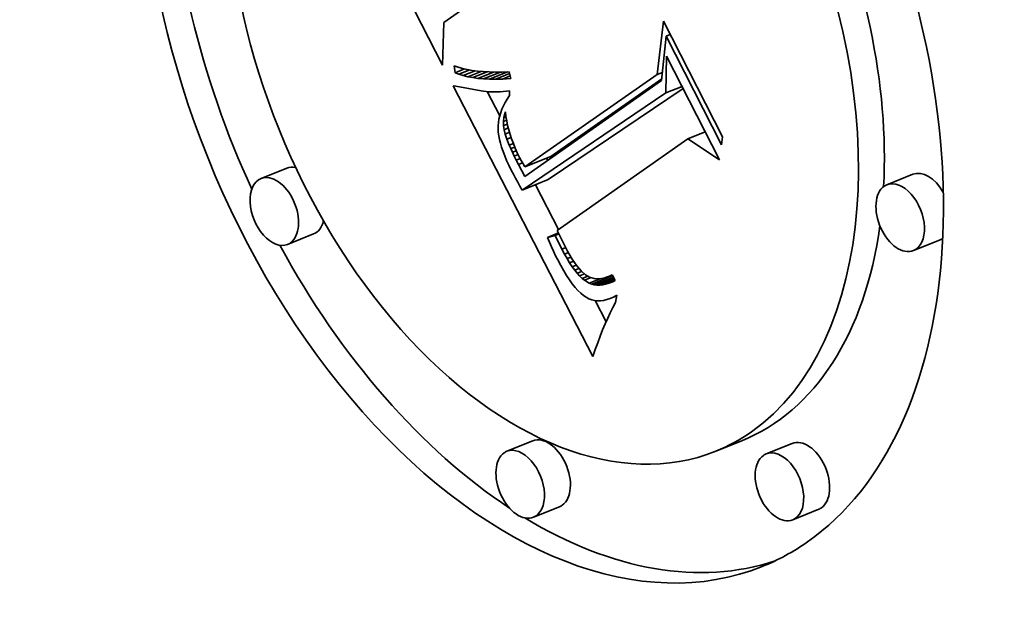
# Model space of a CAD drawing. Extents: x 0 to 10.8, y 0 to 8.3.
# Drawn here: x 9 to 9.3, y 5.7 to 5.9 of the extents above; entities that cross this region are included whole.
import ezdxf

# ---------------------------------------------------------------- set-up
doc = ezdxf.new("R2010")
doc.units = 0
doc.header["$MEASUREMENT"] = 0
doc.layers.get('0').update_dxf_attribs({"lineweight": 13})

msp = doc.modelspace()

# ---------------------------------------------------------------- linework, layer by layer
at = {"color": 7, "lineweight": 35, "ltscale": 0.002231}
msp.add_line((9.14969, 5.90846), (9.10914, 5.98798), dxfattribs=at)
at = {"color": 7, "lineweight": 35, "ltscale": 0.000571989}
msp.add_line((9.16887, 5.93596), (9.15014, 5.92282), dxfattribs=at)
at = {"color": 7, "lineweight": 35, "ltscale": 0.000359141}
msp.add_line((9.15014, 5.92282), (9.14969, 5.90846), dxfattribs=at)
at = {"color": 7, "lineweight": 35, "ltscale": 0.000453975}
msp.add_line((9.22224, 5.90527), (9.22437, 5.92331), dxfattribs=at)
at = {"color": 7, "lineweight": 35, "ltscale": 0.001098}
msp.add_line((9.22437, 5.92331), (9.24433, 5.88416), dxfattribs=at)
at = {"color": 7, "lineweight": 35, "ltscale": 0.000377721}
msp.add_line((9.22532, 5.91825), (9.22377, 5.90322), dxfattribs=at)
at = {"color": 7, "lineweight": 35, "ltscale": 3.63809e-05}
msp.add_line((9.22532, 5.91825), (9.22667, 5.9188), dxfattribs=at)
at = {"color": 7, "lineweight": 35, "ltscale": 0.00103}
msp.add_line((9.24403, 5.88156), (9.22532, 5.91825), dxfattribs=at)
at = {"color": 7, "lineweight": 35, "ltscale": 0.000310862}
msp.add_line((9.22523, 5.89905), (9.22546, 5.91148), dxfattribs=at)
at = {"color": 7, "lineweight": 35, "ltscale": 0.000982385}
msp.add_line((9.22546, 5.91148), (9.24331, 5.87648), dxfattribs=at)
at = {"color": 7, "lineweight": 35, "ltscale": 5.94178e-05}
msp.add_line((9.15397, 5.90585), (9.15362, 5.9082), dxfattribs=at)
at = {"color": 7, "lineweight": 35, "ltscale": 3.63841e-05}
msp.add_line((9.15362, 5.9082), (9.15499, 5.90773), dxfattribs=at)
at = {"color": 7, "lineweight": 35, "ltscale": 8.66254e-05}
msp.add_line((9.15397, 5.90585), (9.15718, 5.90715), dxfattribs=at)
at = {"color": 7, "lineweight": 35, "ltscale": 3.53476e-05}
msp.add_line((9.15529, 5.90534), (9.15397, 5.90585), dxfattribs=at)
at = {"color": 7, "lineweight": 35, "ltscale": 3.85055e-05}
msp.add_line((9.15499, 5.90773), (9.15647, 5.90731), dxfattribs=at)
at = {"color": 7, "lineweight": 35, "ltscale": 9.81398e-05}
msp.add_line((9.15529, 5.90534), (9.15893, 5.9068), dxfattribs=at)
at = {"color": 7, "lineweight": 35, "ltscale": 4.07543e-05}
msp.add_line((9.15647, 5.90731), (9.15806, 5.90695), dxfattribs=at)
at = {"color": 7, "lineweight": 35, "ltscale": 0.000109566}
msp.add_line((9.15672, 5.90489), (9.16078, 5.90653), dxfattribs=at)
at = {"color": 7, "lineweight": 35, "ltscale": 4.31417e-05}
msp.add_line((9.15806, 5.90695), (9.15976, 5.90666), dxfattribs=at)
at = {"color": 7, "lineweight": 35, "ltscale": 0.000120853}
msp.add_line((9.15827, 5.90451), (9.16275, 5.90632), dxfattribs=at)
at = {"color": 7, "lineweight": 35, "ltscale": 4.55713e-05}
msp.add_line((9.15976, 5.90666), (9.16157, 5.90643), dxfattribs=at)
at = {"color": 7, "lineweight": 35, "ltscale": 0.00013195}
msp.add_line((9.15993, 5.90421), (9.16482, 5.90618), dxfattribs=at)
at = {"color": 7, "lineweight": 35, "ltscale": 4.81114e-05}
msp.add_line((9.16157, 5.90643), (9.16349, 5.90626), dxfattribs=at)
at = {"color": 7, "lineweight": 35, "ltscale": 0.000142951}
msp.add_line((9.16171, 5.90397), (9.16701, 5.90611), dxfattribs=at)
at = {"color": 7, "lineweight": 35, "ltscale": 5.07002e-05}
msp.add_line((9.16349, 5.90626), (9.16551, 5.90615), dxfattribs=at)
at = {"color": 7, "lineweight": 35, "ltscale": 0.000153529}
msp.add_line((9.1636, 5.90381), (9.1693, 5.90611), dxfattribs=at)
at = {"color": 7, "lineweight": 35, "ltscale": 5.33458e-05}
msp.add_line((9.16551, 5.90615), (9.16765, 5.9061), dxfattribs=at)
at = {"color": 7, "lineweight": 35, "ltscale": 0.0001638}
msp.add_line((9.16561, 5.90372), (9.17169, 5.90617), dxfattribs=at)
at = {"color": 7, "lineweight": 35, "ltscale": 5.60529e-05}
msp.add_line((9.16765, 5.9061), (9.16989, 5.90611), dxfattribs=at)
at = {"color": 7, "lineweight": 35, "ltscale": 5.87872e-05}
msp.add_line((9.16989, 5.90611), (9.17224, 5.90619), dxfattribs=at)
at = {"color": 7, "lineweight": 35, "ltscale": 5.88557e-05}
msp.add_line((9.17224, 5.90619), (9.17286, 5.90391), dxfattribs=at)
at = {"color": 7, "lineweight": 35, "ltscale": 4.89164e-05}
msp.add_line((9.22224, 5.90527), (9.22405, 5.906), dxfattribs=at)
at = {"color": 7, "lineweight": 35, "ltscale": 3.75e-05}
msp.add_line((9.15672, 5.90489), (9.15529, 5.90534), dxfattribs=at)
at = {"color": 7, "lineweight": 35, "ltscale": 3.98172e-05}
msp.add_line((9.15827, 5.90451), (9.15672, 5.90489), dxfattribs=at)
at = {"color": 7, "lineweight": 35, "ltscale": 4.22676e-05}
msp.add_line((9.15993, 5.90421), (9.15827, 5.90451), dxfattribs=at)
at = {"color": 7, "lineweight": 35, "ltscale": 4.48559e-05}
msp.add_line((9.16171, 5.90397), (9.15993, 5.90421), dxfattribs=at)
at = {"color": 7, "lineweight": 35, "ltscale": 4.75405e-05}
msp.add_line((9.1636, 5.90381), (9.16171, 5.90397), dxfattribs=at)
at = {"color": 7, "lineweight": 35, "ltscale": 5.03141e-05}
msp.add_line((9.16561, 5.90372), (9.1636, 5.90381), dxfattribs=at)
at = {"color": 7, "lineweight": 35, "ltscale": 5.31728e-05}
msp.add_line((9.16774, 5.9037), (9.16561, 5.90372), dxfattribs=at)
at = {"color": 7, "lineweight": 35, "ltscale": 0.000125772}
msp.add_line((9.16774, 5.9037), (9.1724, 5.90558), dxfattribs=at)
at = {"color": 7, "lineweight": 35, "ltscale": 5.60656e-05}
msp.add_line((9.16998, 5.90374), (9.16774, 5.9037), dxfattribs=at)
at = {"color": 7, "lineweight": 35, "ltscale": 7.09646e-05}
msp.add_line((9.16998, 5.90374), (9.17261, 5.90481), dxfattribs=at)
at = {"color": 7, "lineweight": 35, "ltscale": 7.1984e-05}
msp.add_line((9.17286, 5.90391), (9.16998, 5.90374), dxfattribs=at)
at = {"color": 7, "lineweight": 35, "ltscale": 0.001412}
msp.add_line((9.22377, 5.90322), (9.17751, 5.87078), dxfattribs=at)
at = {"color": 7, "lineweight": 35, "ltscale": 0.001363}
msp.add_line((9.17757, 5.87404), (9.22224, 5.90527), dxfattribs=at)
at = {"color": 7, "lineweight": 35, "ltscale": 0.001144}
msp.add_line((9.18633, 5.87758), (9.22383, 5.90379), dxfattribs=at)
at = {"color": 7, "lineweight": 35, "ltscale": 0.002573}
msp.add_line((9.20052, 5.80996), (9.15328, 5.90142), dxfattribs=at)
at = {"color": 7, "lineweight": 35, "ltscale": 2.33768e-05}
msp.add_line((9.15328, 5.90142), (9.1542, 5.90129), dxfattribs=at)
at = {"color": 7, "lineweight": 35, "ltscale": 0.000217126}
msp.add_line((9.1542, 5.90129), (9.16275, 5.89974), dxfattribs=at)
at = {"color": 7, "lineweight": 35, "ltscale": 2.15799e-05}
msp.add_line((9.16275, 5.89974), (9.16361, 5.89962), dxfattribs=at)
at = {"color": 7, "lineweight": 35, "ltscale": 2.20882e-05}
msp.add_line((9.16361, 5.89962), (9.16448, 5.89952), dxfattribs=at)
at = {"color": 7, "lineweight": 35, "ltscale": 2.26354e-05}
msp.add_line((9.16448, 5.89952), (9.16539, 5.89945), dxfattribs=at)
at = {"color": 7, "lineweight": 35, "ltscale": 0.000229393}
msp.add_line((9.16907, 5.89134), (9.16486, 5.89949), dxfattribs=at)
at = {"color": 7, "lineweight": 35, "ltscale": 2.31913e-05}
msp.add_line((9.16539, 5.89945), (9.16631, 5.89941), dxfattribs=at)
at = {"color": 7, "lineweight": 35, "ltscale": 2.37995e-05}
msp.add_line((9.16631, 5.89941), (9.16726, 5.8994), dxfattribs=at)
at = {"color": 7, "lineweight": 35, "ltscale": 2.4413e-05}
msp.add_line((9.16726, 5.8994), (9.16824, 5.89941), dxfattribs=at)
at = {"color": 7, "lineweight": 35, "ltscale": 2.5045e-05}
msp.add_line((9.16824, 5.89941), (9.16924, 5.89945), dxfattribs=at)
at = {"color": 7, "lineweight": 35, "ltscale": 2.56942e-05}
msp.add_line((9.16924, 5.89945), (9.17027, 5.89952), dxfattribs=at)
at = {"color": 7, "lineweight": 35, "ltscale": 2.63484e-05}
msp.add_line((9.17027, 5.89952), (9.17132, 5.89962), dxfattribs=at)
at = {"color": 7, "lineweight": 35, "ltscale": 2.70559e-05}
msp.add_line((9.17132, 5.89962), (9.17239, 5.89974), dxfattribs=at)
at = {"color": 7, "lineweight": 35, "ltscale": 4.044e-05}
msp.add_line((9.17239, 5.89974), (9.17231, 5.89813), dxfattribs=at)
at = {"color": 7, "lineweight": 35, "ltscale": 0.001376}
msp.add_line((9.18541, 5.86976), (9.23102, 5.90058), dxfattribs=at)
at = {"color": 7, "lineweight": 35, "ltscale": 0.000146869}
msp.add_line((9.22523, 5.89905), (9.23068, 5.90125), dxfattribs=at)
at = {"color": 7, "lineweight": 35, "ltscale": 3.19765e-05}
msp.add_line((9.1709, 5.89583), (9.17032, 5.89469), dxfattribs=at)
at = {"color": 7, "lineweight": 35, "ltscale": 3.31053e-05}
msp.add_line((9.17157, 5.89698), (9.1709, 5.89583), dxfattribs=at)
at = {"color": 7, "lineweight": 35, "ltscale": 3.42689e-05}
msp.add_line((9.17231, 5.89813), (9.17157, 5.89698), dxfattribs=at)
at = {"color": 7, "lineweight": 35, "ltscale": 0.001466}
msp.add_line((9.17665, 5.86622), (9.22523, 5.89905), dxfattribs=at)
at = {"color": 7, "lineweight": 35, "ltscale": 3.00474e-05}
msp.add_line((9.16982, 5.89356), (9.1694, 5.89243), dxfattribs=at)
at = {"color": 7, "lineweight": 35, "ltscale": 3.09767e-05}
msp.add_line((9.17032, 5.89469), (9.16982, 5.89356), dxfattribs=at)
at = {"color": 7, "lineweight": 35, "ltscale": 1.66217e-05}
msp.add_line((9.17075, 5.89198), (9.17097, 5.89261), dxfattribs=at)
at = {"color": 7, "lineweight": 35, "ltscale": 3.76798e-05}
msp.add_line((9.17097, 5.89261), (9.17116, 5.89111), dxfattribs=at)
at = {"color": 7, "lineweight": 35, "ltscale": 2.80858e-05}
msp.add_line((9.1688, 5.8902), (9.16863, 5.88909), dxfattribs=at)
at = {"color": 7, "lineweight": 35, "ltscale": 2.85841e-05}
msp.add_line((9.16906, 5.89131), (9.1688, 5.8902), dxfattribs=at)
at = {"color": 7, "lineweight": 35, "ltscale": 2.92836e-05}
msp.add_line((9.1694, 5.89243), (9.16906, 5.89131), dxfattribs=at)
at = {"color": 7, "lineweight": 35, "ltscale": 3.32213e-05}
msp.add_line((9.1703, 5.88937), (9.17045, 5.89069), dxfattribs=at)
at = {"color": 7, "lineweight": 35, "ltscale": 2.89613e-05}
msp.add_line((9.1703, 5.88937), (9.17138, 5.88981), dxfattribs=at)
at = {"color": 7, "lineweight": 35, "ltscale": 3.39678e-05}
msp.add_line((9.17033, 5.88801), (9.1703, 5.88937), dxfattribs=at)
at = {"color": 7, "lineweight": 35, "ltscale": 3.301e-05}
msp.add_line((9.17045, 5.89069), (9.17075, 5.89198), dxfattribs=at)
at = {"color": 7, "lineweight": 35, "ltscale": 1.97757e-05}
msp.add_line((9.17045, 5.89069), (9.17118, 5.89099), dxfattribs=at)
at = {"color": 7, "lineweight": 35, "ltscale": 7.58461e-06}
msp.add_line((9.17075, 5.89198), (9.17103, 5.89209), dxfattribs=at)
at = {"color": 7, "lineweight": 35, "ltscale": 3.81472e-05}
msp.add_line((9.17116, 5.89111), (9.17141, 5.88961), dxfattribs=at)
at = {"color": 7, "lineweight": 35, "ltscale": 3.86497e-05}
msp.add_line((9.17141, 5.88961), (9.17173, 5.88809), dxfattribs=at)
at = {"color": 7, "lineweight": 35, "ltscale": 2.74217e-05}
msp.add_line((9.16853, 5.88798), (9.16852, 5.88689), dxfattribs=at)
at = {"color": 7, "lineweight": 35, "ltscale": 2.81275e-05}
msp.add_line((9.16852, 5.88689), (9.16859, 5.88576), dxfattribs=at)
at = {"color": 7, "lineweight": 35, "ltscale": 2.76558e-05}
msp.add_line((9.16863, 5.88909), (9.16853, 5.88798), dxfattribs=at)
at = {"color": 7, "lineweight": 35, "ltscale": 3.52575e-05}
msp.add_line((9.17033, 5.88801), (9.17164, 5.88854), dxfattribs=at)
at = {"color": 7, "lineweight": 35, "ltscale": 3.52582e-05}
msp.add_line((9.17052, 5.88662), (9.17033, 5.88801), dxfattribs=at)
at = {"color": 7, "lineweight": 35, "ltscale": 3.874e-05}
msp.add_line((9.17052, 5.88662), (9.17196, 5.8872), dxfattribs=at)
at = {"color": 7, "lineweight": 35, "ltscale": 3.78024e-05}
msp.add_line((9.17089, 5.88515), (9.17052, 5.88662), dxfattribs=at)
at = {"color": 7, "lineweight": 35, "ltscale": 3.9242e-05}
msp.add_line((9.17173, 5.88809), (9.17212, 5.88657), dxfattribs=at)
at = {"color": 7, "lineweight": 35, "ltscale": 3.98576e-05}
msp.add_line((9.17212, 5.88657), (9.17256, 5.88504), dxfattribs=at)
at = {"color": 7, "lineweight": 35, "ltscale": 0.000157651}
msp.add_line((9.23265, 5.88356), (9.2385, 5.88592), dxfattribs=at)
at = {"color": 7, "lineweight": 35, "ltscale": 2.98068e-05}
msp.add_line((9.16859, 5.88576), (9.16874, 5.88458), dxfattribs=at)
at = {"color": 7, "lineweight": 35, "ltscale": 3.15852e-05}
msp.add_line((9.16874, 5.88458), (9.16898, 5.88334), dxfattribs=at)
at = {"color": 7, "lineweight": 35, "ltscale": 3.34837e-05}
msp.add_line((9.16898, 5.88334), (9.1693, 5.88204), dxfattribs=at)
at = {"color": 7, "lineweight": 35, "ltscale": 3.96953e-05}
msp.add_line((9.17089, 5.88515), (9.17236, 5.88574), dxfattribs=at)
at = {"color": 7, "lineweight": 35, "ltscale": 4.59656e-05}
msp.add_line((9.17148, 5.88341), (9.17089, 5.88515), dxfattribs=at)
at = {"color": 7, "lineweight": 35, "ltscale": 3.88381e-05}
msp.add_line((9.17148, 5.88341), (9.17292, 5.88399), dxfattribs=at)
at = {"color": 7, "lineweight": 35, "ltscale": 5.51885e-05}
msp.add_line((9.1723, 5.88136), (9.17148, 5.88341), dxfattribs=at)
at = {"color": 7, "lineweight": 35, "ltscale": 4.05701e-05}
msp.add_line((9.17256, 5.88504), (9.17308, 5.8835), dxfattribs=at)
at = {"color": 7, "lineweight": 35, "ltscale": 4.12952e-05}
msp.add_line((9.17308, 5.8835), (9.17366, 5.88196), dxfattribs=at)
at = {"color": 7, "lineweight": 35, "ltscale": 0.001349}
msp.add_line((9.23265, 5.88356), (9.18848, 5.85258), dxfattribs=at)
at = {"color": 7, "lineweight": 35, "ltscale": 0.000319964}
msp.add_line((9.24331, 5.87648), (9.23265, 5.88356), dxfattribs=at)
at = {"color": 7, "lineweight": 35, "ltscale": 6.55085e-05}
msp.add_line((9.24433, 5.88416), (9.24403, 5.88156), dxfattribs=at)
at = {"color": 7, "lineweight": 35, "ltscale": 3.54435e-05}
msp.add_line((9.1693, 5.88204), (9.1697, 5.88068), dxfattribs=at)
at = {"color": 7, "lineweight": 35, "ltscale": 3.75021e-05}
msp.add_line((9.1697, 5.88068), (9.17018, 5.87926), dxfattribs=at)
at = {"color": 7, "lineweight": 35, "ltscale": 3.95853e-05}
msp.add_line((9.17018, 5.87926), (9.17075, 5.87778), dxfattribs=at)
at = {"color": 7, "lineweight": 35, "ltscale": 3.7131e-05}
msp.add_line((9.1723, 5.88136), (9.17367, 5.88191), dxfattribs=at)
at = {"color": 7, "lineweight": 35, "ltscale": 3.11184e-05}
msp.add_line((9.17279, 5.88022), (9.1723, 5.88136), dxfattribs=at)
at = {"color": 7, "lineweight": 35, "ltscale": 3.65316e-05}
msp.add_line((9.17279, 5.88022), (9.17415, 5.88076), dxfattribs=at)
at = {"color": 7, "lineweight": 35, "ltscale": 3.34178e-05}
msp.add_line((9.17335, 5.879), (9.17279, 5.88022), dxfattribs=at)
at = {"color": 7, "lineweight": 35, "ltscale": 3.60857e-05}
msp.add_line((9.17335, 5.879), (9.17469, 5.87954), dxfattribs=at)
at = {"color": 7, "lineweight": 35, "ltscale": 4.20755e-05}
msp.add_line((9.17366, 5.88196), (9.1743, 5.8804), dxfattribs=at)
at = {"color": 7, "lineweight": 35, "ltscale": 4.29661e-05}
msp.add_line((9.1743, 5.8804), (9.17501, 5.87883), dxfattribs=at)
at = {"color": 7, "lineweight": 35, "ltscale": 4.17494e-05}
msp.add_line((9.17075, 5.87778), (9.1714, 5.87624), dxfattribs=at)
at = {"color": 7, "lineweight": 35, "ltscale": 4.39341e-05}
msp.add_line((9.1714, 5.87624), (9.17214, 5.87465), dxfattribs=at)
at = {"color": 7, "lineweight": 35, "ltscale": 3.57883e-05}
msp.add_line((9.17396, 5.87771), (9.17335, 5.879), dxfattribs=at)
at = {"color": 7, "lineweight": 35, "ltscale": 3.5961e-05}
msp.add_line((9.17396, 5.87771), (9.1753, 5.87825), dxfattribs=at)
at = {"color": 7, "lineweight": 35, "ltscale": 3.81623e-05}
msp.add_line((9.17463, 5.87634), (9.17396, 5.87771), dxfattribs=at)
at = {"color": 7, "lineweight": 35, "ltscale": 3.6291e-05}
msp.add_line((9.17463, 5.87634), (9.17598, 5.87688), dxfattribs=at)
at = {"color": 7, "lineweight": 35, "ltscale": 4.05176e-05}
msp.add_line((9.17536, 5.87489), (9.17463, 5.87634), dxfattribs=at)
at = {"color": 7, "lineweight": 35, "ltscale": 4.38049e-05}
msp.add_line((9.17501, 5.87883), (9.17578, 5.87726), dxfattribs=at)
at = {"color": 7, "lineweight": 35, "ltscale": 3.00009e-05}
msp.add_line((9.17578, 5.87726), (9.17634, 5.8762), dxfattribs=at)
at = {"color": 7, "lineweight": 35, "ltscale": 3.06929e-05}
msp.add_line((9.17634, 5.8762), (9.17693, 5.87513), dxfattribs=at)
at = {"color": 7, "lineweight": 35, "ltscale": 0.000236191}
for p, q in [((9.17757, 5.87404), (9.18633, 5.87758)), ((9.09717, 5.87365), (9.0884, 5.87012)), ((9.17665, 5.86622), (9.18541, 5.86976)), ((9.30866, 5.87157), (9.2999, 5.86803)), ((9.10615, 5.8514), (9.09738, 5.84786)), ((9.31764, 5.84931), (9.30888, 5.84577)), ((9.18026, 5.7815), (9.17149, 5.77797)), ((9.25083, 5.78154), (9.24207, 5.77801)), ((9.26786, 5.78064), (9.2591, 5.7771)), ((9.18924, 5.75925), (9.18047, 5.75571)), ((9.27684, 5.75838), (9.26808, 5.75485))]:
    msp.add_line(p, q, dxfattribs=at)
at = {"color": 7, "lineweight": 35, "ltscale": 2.15573e-05}
msp.add_line((9.18528, 5.87623), (9.18487, 5.87699), dxfattribs=at)
at = {"color": 7, "lineweight": 35, "ltscale": 4.61483e-05}
msp.add_line((9.17214, 5.87465), (9.17295, 5.87299), dxfattribs=at)
at = {"color": 7, "lineweight": 35, "ltscale": 3.86659e-05}
msp.add_line((9.17295, 5.87299), (9.17366, 5.87162), dxfattribs=at)
at = {"color": 7, "lineweight": 35, "ltscale": 3.75108e-05}
msp.add_line((9.17536, 5.87489), (9.17675, 5.87545), dxfattribs=at)
at = {"color": 7, "lineweight": 35, "ltscale": 0.000115909}
msp.add_line((9.17751, 5.87078), (9.17536, 5.87489), dxfattribs=at)
at = {"color": 7, "lineweight": 35, "ltscale": 3.13986e-05}
msp.add_line((9.17693, 5.87513), (9.17757, 5.87404), dxfattribs=at)
at = {"color": 7, "lineweight": 35, "ltscale": 3.86103e-05}
msp.add_line((9.17366, 5.87162), (9.17439, 5.87026), dxfattribs=at)
at = {"color": 7, "lineweight": 35, "ltscale": 3.85617e-05}
msp.add_line((9.17439, 5.87026), (9.17513, 5.8689), dxfattribs=at)
at = {"color": 7, "lineweight": 35, "ltscale": 3.85136e-05}
msp.add_line((9.17513, 5.8689), (9.17588, 5.86756), dxfattribs=at)
at = {"color": 7, "lineweight": 35, "ltscale": 3.84724e-05}
msp.add_line((9.17588, 5.86756), (9.17665, 5.86622), dxfattribs=at)
at = {"color": 7, "lineweight": 35, "ltscale": 0.000425791}
msp.add_line((9.18893, 5.85289), (9.18111, 5.86802), dxfattribs=at)
at = {"color": 7, "lineweight": 35, "ltscale": 0.000152808}
msp.add_line((9.18848, 5.85258), (9.19121, 5.84711), dxfattribs=at)
at = {"color": 7, "lineweight": 35, "ltscale": 0.000100846}
msp.add_line((9.18516, 5.85025), (9.1889, 5.85175), dxfattribs=at)
at = {"color": 7, "lineweight": 35, "ltscale": 6.73111e-05}
msp.add_line((9.18776, 5.85093), (9.18516, 5.85025), dxfattribs=at)
at = {"color": 7, "lineweight": 35, "ltscale": 4.39129e-05}
msp.add_line((9.18516, 5.85025), (9.18585, 5.84863), dxfattribs=at)
at = {"color": 7, "lineweight": 35, "ltscale": 3.47533e-05}
msp.add_line((9.18776, 5.85093), (9.18905, 5.85145), dxfattribs=at)
at = {"color": 7, "lineweight": 35, "ltscale": 0.000129165}
msp.add_line((9.19006, 5.8463), (9.18776, 5.85093), dxfattribs=at)
at = {"color": 7, "lineweight": 35, "ltscale": 4.29492e-05}
msp.add_line((9.18585, 5.84863), (9.18655, 5.84706), dxfattribs=at)
at = {"color": 7, "lineweight": 35, "ltscale": 4.19675e-05}
msp.add_line((9.18655, 5.84706), (9.18725, 5.84554), dxfattribs=at)
at = {"color": 7, "lineweight": 35, "ltscale": 3.51215e-05}
msp.add_line((9.19006, 5.8463), (9.19136, 5.84683), dxfattribs=at)
at = {"color": 7, "lineweight": 35, "ltscale": 4.7528e-05}
msp.add_line((9.19094, 5.84462), (9.19006, 5.8463), dxfattribs=at)
at = {"color": 7, "lineweight": 35, "ltscale": 4.29146e-05}
msp.add_line((9.19121, 5.84711), (9.19201, 5.84559), dxfattribs=at)
at = {"color": 7, "lineweight": 35, "ltscale": 4.09912e-05}
msp.add_line((9.18725, 5.84554), (9.18796, 5.84406), dxfattribs=at)
at = {"color": 7, "lineweight": 35, "ltscale": 4.00246e-05}
msp.add_line((9.18796, 5.84406), (9.18868, 5.84263), dxfattribs=at)
at = {"color": 7, "lineweight": 35, "ltscale": 5.3806e-05}
msp.add_line((9.18868, 5.84263), (9.18968, 5.84072), dxfattribs=at)
at = {"color": 7, "lineweight": 35, "ltscale": 3.54722e-05}
msp.add_line((9.19094, 5.84462), (9.19226, 5.84515), dxfattribs=at)
at = {"color": 7, "lineweight": 35, "ltscale": 4.46461e-05}
msp.add_line((9.19182, 5.84306), (9.19094, 5.84462), dxfattribs=at)
at = {"color": 7, "lineweight": 35, "ltscale": 3.59788e-05}
msp.add_line((9.19182, 5.84306), (9.19315, 5.8436), dxfattribs=at)
at = {"color": 7, "lineweight": 35, "ltscale": 4.17442e-05}
msp.add_line((9.19269, 5.84164), (9.19182, 5.84306), dxfattribs=at)
at = {"color": 7, "lineweight": 35, "ltscale": 4.02598e-05}
msp.add_line((9.19201, 5.84559), (9.1928, 5.84419), dxfattribs=at)
at = {"color": 7, "lineweight": 35, "ltscale": 3.76068e-05}
msp.add_line((9.1928, 5.84419), (9.19358, 5.8429), dxfattribs=at)
at = {"color": 7, "lineweight": 35, "ltscale": 3.49983e-05}
msp.add_line((9.19358, 5.8429), (9.19435, 5.84173), dxfattribs=at)
at = {"color": 7, "lineweight": 35, "ltscale": 5.05775e-05}
msp.add_line((9.18968, 5.84072), (9.19067, 5.83896), dxfattribs=at)
at = {"color": 7, "lineweight": 35, "ltscale": 3.67042e-05}
msp.add_line((9.19269, 5.84164), (9.19405, 5.84218), dxfattribs=at)
at = {"color": 7, "lineweight": 35, "ltscale": 3.89537e-05}
msp.add_line((9.19354, 5.84033), (9.19269, 5.84164), dxfattribs=at)
at = {"color": 7, "lineweight": 35, "ltscale": 3.77315e-05}
msp.add_line((9.19354, 5.84033), (9.19494, 5.8409), dxfattribs=at)
at = {"color": 7, "lineweight": 35, "ltscale": 3.61956e-05}
msp.add_line((9.19439, 5.83916), (9.19354, 5.84033), dxfattribs=at)
at = {"color": 7, "lineweight": 35, "ltscale": 3.24449e-05}
msp.add_line((9.19435, 5.84173), (9.1951, 5.84068), dxfattribs=at)
at = {"color": 7, "lineweight": 35, "ltscale": 3.91236e-05}
msp.add_line((9.19439, 5.83916), (9.19584, 5.83975), dxfattribs=at)
at = {"color": 7, "lineweight": 35, "ltscale": 2.99884e-05}
msp.add_line((9.1951, 5.84068), (9.19585, 5.83974), dxfattribs=at)
at = {"color": 7, "lineweight": 35, "ltscale": 2.75593e-05}
msp.add_line((9.19585, 5.83974), (9.19659, 5.83892), dxfattribs=at)
at = {"color": 7, "lineweight": 35, "ltscale": 4.73336e-05}
msp.add_line((9.19067, 5.83896), (9.19166, 5.83734), dxfattribs=at)
at = {"color": 7, "lineweight": 35, "ltscale": 4.42393e-05}
msp.add_line((9.19166, 5.83734), (9.19263, 5.83587), dxfattribs=at)
at = {"color": 7, "lineweight": 35, "ltscale": 3.34859e-05}
msp.add_line((9.19523, 5.83812), (9.19439, 5.83916), dxfattribs=at)
at = {"color": 7, "lineweight": 35, "ltscale": 4.17996e-05}
msp.add_line((9.19523, 5.83812), (9.19678, 5.83874), dxfattribs=at)
at = {"color": 7, "lineweight": 35, "ltscale": 3.0903e-05}
msp.add_line((9.19606, 5.8372), (9.19523, 5.83812), dxfattribs=at)
at = {"color": 7, "lineweight": 35, "ltscale": 4.54079e-05}
msp.add_line((9.19606, 5.8372), (9.19774, 5.83788), dxfattribs=at)
at = {"color": 7, "lineweight": 35, "ltscale": 2.84758e-05}
msp.add_line((9.19688, 5.83641), (9.19606, 5.8372), dxfattribs=at)
at = {"color": 7, "lineweight": 35, "ltscale": 4.84211e-05}
msp.add_line((9.19659, 5.83892), (9.19803, 5.83762), dxfattribs=at)
at = {"color": 7, "lineweight": 35, "ltscale": 5.13087e-05}
msp.add_line((9.19688, 5.83641), (9.19878, 5.83718), dxfattribs=at)
at = {"color": 7, "lineweight": 35, "ltscale": 2.6144e-05}
msp.add_line((9.19769, 5.83574), (9.19688, 5.83641), dxfattribs=at)
at = {"color": 7, "lineweight": 35, "ltscale": 5.98974e-05}
msp.add_line((9.19769, 5.83574), (9.19991, 5.83664), dxfattribs=at)
at = {"color": 7, "lineweight": 35, "ltscale": 4.11943e-05}
msp.add_line((9.19803, 5.83762), (9.19944, 5.83678), dxfattribs=at)
at = {"color": 7, "lineweight": 35, "ltscale": 0.00010021}
msp.add_line((9.1993, 5.83479), (9.20302, 5.83629), dxfattribs=at)
at = {"color": 7, "lineweight": 35, "ltscale": 3.9359e-05}
msp.add_line((9.19944, 5.83678), (9.20095, 5.83632), dxfattribs=at)
at = {"color": 7, "lineweight": 35, "ltscale": 0.000191005}
msp.add_line((9.20014, 5.83447), (9.20723, 5.83733), dxfattribs=at)
at = {"color": 7, "lineweight": 35, "ltscale": 4.04028e-05}
msp.add_line((9.20095, 5.83632), (9.20256, 5.83624), dxfattribs=at)
at = {"color": 7, "lineweight": 35, "ltscale": 0.000173814}
msp.add_line((9.20102, 5.83426), (9.20747, 5.83686), dxfattribs=at)
at = {"color": 7, "lineweight": 35, "ltscale": 0.000154736}
msp.add_line((9.20193, 5.83415), (9.20767, 5.83646), dxfattribs=at)
at = {"color": 7, "lineweight": 35, "ltscale": 2.13165e-05}
msp.add_line((9.20256, 5.83624), (9.20341, 5.83633), dxfattribs=at)
at = {"color": 7, "lineweight": 35, "ltscale": 0.000133733}
msp.add_line((9.20287, 5.83414), (9.20783, 5.83614), dxfattribs=at)
at = {"color": 7, "lineweight": 35, "ltscale": 2.23436e-05}
msp.add_line((9.20341, 5.83633), (9.20429, 5.83652), dxfattribs=at)
at = {"color": 7, "lineweight": 35, "ltscale": 2.35836e-05}
msp.add_line((9.20429, 5.83652), (9.20519, 5.8368), dxfattribs=at)
at = {"color": 7, "lineweight": 35, "ltscale": 2.50024e-05}
msp.add_line((9.20519, 5.8368), (9.20611, 5.83717), dxfattribs=at)
at = {"color": 7, "lineweight": 35, "ltscale": 2.6565e-05}
msp.add_line((9.20611, 5.83717), (9.20707, 5.83764), dxfattribs=at)
at = {"color": 7, "lineweight": 35, "ltscale": 2.66644e-05}
msp.add_line((9.20611, 5.83717), (9.2071, 5.83757), dxfattribs=at)
at = {"color": 7, "lineweight": 35, "ltscale": 5.58986e-05}
msp.add_line((9.20707, 5.83764), (9.20808, 5.83565), dxfattribs=at)
at = {"color": 7, "lineweight": 35, "ltscale": 4.1126e-05}
msp.add_line((9.19263, 5.83587), (9.19359, 5.83453), dxfattribs=at)
at = {"color": 7, "lineweight": 35, "ltscale": 3.81318e-05}
msp.add_line((9.19359, 5.83453), (9.19455, 5.83334), dxfattribs=at)
at = {"color": 7, "lineweight": 35, "ltscale": 3.52465e-05}
msp.add_line((9.19455, 5.83334), (9.19549, 5.8323), dxfattribs=at)
at = {"color": 7, "lineweight": 35, "ltscale": 4.68559e-05}
msp.add_line((9.1993, 5.83479), (9.19769, 5.83574), dxfattribs=at)
at = {"color": 7, "lineweight": 35, "ltscale": 2.25396e-05}
msp.add_line((9.20014, 5.83447), (9.1993, 5.83479), dxfattribs=at)
at = {"color": 7, "lineweight": 35, "ltscale": 2.25856e-05}
msp.add_line((9.20102, 5.83426), (9.20014, 5.83447), dxfattribs=at)
at = {"color": 7, "lineweight": 35, "ltscale": 2.29249e-05}
msp.add_line((9.20193, 5.83415), (9.20102, 5.83426), dxfattribs=at)
at = {"color": 7, "lineweight": 35, "ltscale": 2.3582e-05}
msp.add_line((9.20287, 5.83414), (9.20193, 5.83415), dxfattribs=at)
at = {"color": 7, "lineweight": 35, "ltscale": 2.45265e-05}
msp.add_line((9.20385, 5.83423), (9.20287, 5.83414), dxfattribs=at)
at = {"color": 7, "lineweight": 35, "ltscale": 0.000110806}
msp.add_line((9.20385, 5.83423), (9.20796, 5.83589), dxfattribs=at)
at = {"color": 7, "lineweight": 35, "ltscale": 2.57176e-05}
msp.add_line((9.20486, 5.83443), (9.20385, 5.83423), dxfattribs=at)
at = {"color": 7, "lineweight": 35, "ltscale": 8.59726e-05}
msp.add_line((9.20486, 5.83443), (9.20805, 5.83572), dxfattribs=at)
at = {"color": 7, "lineweight": 35, "ltscale": 2.71244e-05}
msp.add_line((9.2059, 5.83473), (9.20486, 5.83443), dxfattribs=at)
at = {"color": 7, "lineweight": 35, "ltscale": 4.2463e-05}
msp.add_line((9.2059, 5.83473), (9.20748, 5.83537), dxfattribs=at)
at = {"color": 7, "lineweight": 35, "ltscale": 2.87267e-05}
msp.add_line((9.20698, 5.83514), (9.2059, 5.83473), dxfattribs=at)
at = {"color": 7, "lineweight": 35, "ltscale": 3.04781e-05}
msp.add_line((9.20808, 5.83565), (9.20698, 5.83514), dxfattribs=at)
at = {"color": 7, "lineweight": 35, "ltscale": 3.25317e-05}
msp.add_line((9.19549, 5.8323), (9.19643, 5.83139), dxfattribs=at)
at = {"color": 7, "lineweight": 35, "ltscale": 2.99625e-05}
msp.add_line((9.19643, 5.83139), (9.19736, 5.83063), dxfattribs=at)
at = {"color": 7, "lineweight": 35, "ltscale": 2.76262e-05}
msp.add_line((9.19736, 5.83063), (9.19827, 5.83001), dxfattribs=at)
at = {"color": 7, "lineweight": 35, "ltscale": 2.60764e-05}
msp.add_line((9.19827, 5.83001), (9.1992, 5.82953), dxfattribs=at)
at = {"color": 7, "lineweight": 35, "ltscale": 2.53745e-05}
msp.add_line((9.1992, 5.82953), (9.20014, 5.82917), dxfattribs=at)
at = {"color": 7, "lineweight": 35, "ltscale": 2.8961e-05}
msp.add_line((9.20525, 5.82921), (9.20635, 5.82959), dxfattribs=at)
at = {"color": 7, "lineweight": 35, "ltscale": 5.99771e-05}
msp.add_line((9.20635, 5.82959), (9.20857, 5.83049), dxfattribs=at)
at = {"color": 7, "lineweight": 35, "ltscale": 3.06766e-05}
msp.add_line((9.20635, 5.82959), (9.20747, 5.83009), dxfattribs=at)
at = {"color": 7, "lineweight": 35, "ltscale": 3.25863e-05}
msp.add_line((9.20747, 5.83009), (9.20861, 5.83071), dxfattribs=at)
at = {"color": 7, "lineweight": 35, "ltscale": 3.00303e-05}
msp.add_line((9.20747, 5.83009), (9.20858, 5.83054), dxfattribs=at)
at = {"color": 7, "lineweight": 35, "ltscale": 6.31476e-05}
msp.add_line((9.20861, 5.83071), (9.20819, 5.82822), dxfattribs=at)
at = {"color": 7, "lineweight": 35, "ltscale": 2.50255e-05}
msp.add_line((9.20014, 5.82917), (9.20112, 5.82893), dxfattribs=at)
at = {"color": 7, "lineweight": 35, "ltscale": 2.50974e-05}
msp.add_line((9.20112, 5.82893), (9.20211, 5.82882), dxfattribs=at)
at = {"color": 7, "lineweight": 35, "ltscale": 0.000201508}
msp.add_line((9.20501, 5.82175), (9.20131, 5.82891), dxfattribs=at)
at = {"color": 7, "lineweight": 35, "ltscale": 2.55328e-05}
msp.add_line((9.20211, 5.82882), (9.20314, 5.82882), dxfattribs=at)
at = {"color": 7, "lineweight": 35, "ltscale": 2.63636e-05}
msp.add_line((9.20314, 5.82882), (9.20418, 5.82895), dxfattribs=at)
at = {"color": 7, "lineweight": 35, "ltscale": 2.75215e-05}
msp.add_line((9.20418, 5.82895), (9.20525, 5.82921), dxfattribs=at)
at = {"color": 7, "lineweight": 35, "ltscale": 4.90405e-05}
msp.add_line((9.2073, 5.82656), (9.20642, 5.82481), dxfattribs=at)
at = {"color": 7, "lineweight": 35, "ltscale": 4.70749e-05}
msp.add_line((9.20819, 5.82822), (9.2073, 5.82656), dxfattribs=at)
at = {"color": 7, "lineweight": 35, "ltscale": 5.30067e-05}
msp.add_line((9.20555, 5.82296), (9.20469, 5.82103), dxfattribs=at)
at = {"color": 7, "lineweight": 35, "ltscale": 5.10012e-05}
msp.add_line((9.20642, 5.82481), (9.20555, 5.82296), dxfattribs=at)
at = {"color": 7, "lineweight": 35, "ltscale": 5.50362e-05}
msp.add_line((9.20469, 5.82103), (9.20384, 5.819), dxfattribs=at)
at = {"color": 7, "lineweight": 35, "ltscale": 5.91731e-05}
msp.add_line((9.203, 5.81687), (9.20216, 5.81466), dxfattribs=at)
at = {"color": 7, "lineweight": 35, "ltscale": 5.71029e-05}
msp.add_line((9.20384, 5.819), (9.203, 5.81687), dxfattribs=at)
at = {"color": 7, "lineweight": 35, "ltscale": 6.12401e-05}
msp.add_line((9.20216, 5.81466), (9.20133, 5.81235), dxfattribs=at)
at = {"color": 7, "lineweight": 35, "ltscale": 6.33277e-05}
msp.add_line((9.20133, 5.81235), (9.20052, 5.80996), dxfattribs=at)
at = {"color": 7, "lineweight": 35, "ltscale": 0.03937}
for centre, major_axis, start_param, end_param in [((8.46552, 5.41896), (0.73029, -1.81024), 0.000026, 1.998424), ((9.18369, 5.92268), (0.07408, -0.18362), 0.14223, 3.141706), ((9.18369, 5.92268), (0.07408, -0.18362), 3.141706, 6.283299), ((9.18369, 5.92268), (0.05836, -0.14467), 0.14223, 3.141706), ((9.18369, 5.92268), (0.05836, -0.14467), 3.141706, 6.283299), ((9.19245, 5.92621), (-0.07408, 0.18362), 1.019804, 1.647918), ((9.19245, 5.92621), (-0.05836, 0.14467), 4.063011, 4.802075), ((9.10166, 5.86253), (-0.00449, 0.01113), 5.897293, 6.283299), ((9.31315, 5.86044), (-0.00449, 0.01113), 4.921682, 6.283299), ((9.09289, 5.85899), (0.00449, -0.01113), 3.141706, 6.283299), ((9.09289, 5.85899), (0.00449, -0.01113), 0.14223, 3.141706), ((9.30439, 5.8569), (0.00449, -0.01113), 0.000113, 3.141706), ((9.30439, 5.8569), (0.00449, -0.01113), 3.283822, 6.283299), ((9.30439, 5.8569), (0.00449, -0.01113), 3.141706, 3.283822), ((9.10166, 5.86253), (-0.00449, 0.01113), 3.141706, 3.83878), ((9.19245, 5.92621), (-0.05836, 0.14467), 3.141706, 3.963972), ((9.31315, 5.86044), (-0.00449, 0.01113), 3.141706, 3.283822), ((9.31315, 5.86044), (-0.00449, 0.01113), 3.283822, 3.312796), ((9.19245, 5.92621), (-0.07408, 0.18362), 1.75553, 2.413261), ((9.09289, 5.85899), (0.00449, -0.01113), 0.000113, 0.14223), ((9.18475, 5.77037), (-0.00449, 0.01113), 3.283822, 6.283299), ((9.18369, 5.92268), (0.05836, -0.14467), 0.000113, 0.14223), ((9.17598, 5.76684), (0.00449, -0.01113), 0.000113, 3.141706), ((9.27235, 5.76951), (-0.00449, 0.01113), 3.283822, 6.283299), ((9.17598, 5.76684), (0.00449, -0.01113), 3.283822, 6.283299), ((9.17598, 5.76684), (0.00449, -0.01113), 3.141706, 3.283822), ((9.26359, 5.76597), (0.00449, -0.01113), 3.283822, 6.283299), ((9.26359, 5.76597), (0.00449, -0.01113), 3.141706, 3.283822), ((9.26359, 5.76597), (0.00449, -0.01113), 0.000113, 3.141706), ((9.18475, 5.77037), (-0.00449, 0.01113), 3.141706, 3.283822), ((9.27235, 5.76951), (-0.00449, 0.01113), 3.141706, 3.283822), ((9.19245, 5.92621), (-0.07408, 0.18362), 2.452085, 3.102817), ((9.18369, 5.92268), (0.07408, -0.18362), 0.000113, 0.14223)]:
    msp.add_ellipse(centre, major_axis=major_axis, ratio=0.616564, start_param=start_param, end_param=end_param, dxfattribs=at)
at = {"color": 7, "lineweight": 13, "ltscale": 0.03937}
msp.add_ellipse((8.46552, 5.41896), major_axis=(0.34458, -0.85415), ratio=0.616564, start_param=5.663738, end_param=10.044225, dxfattribs=at)

doc.saveas('drawing.dxf')
